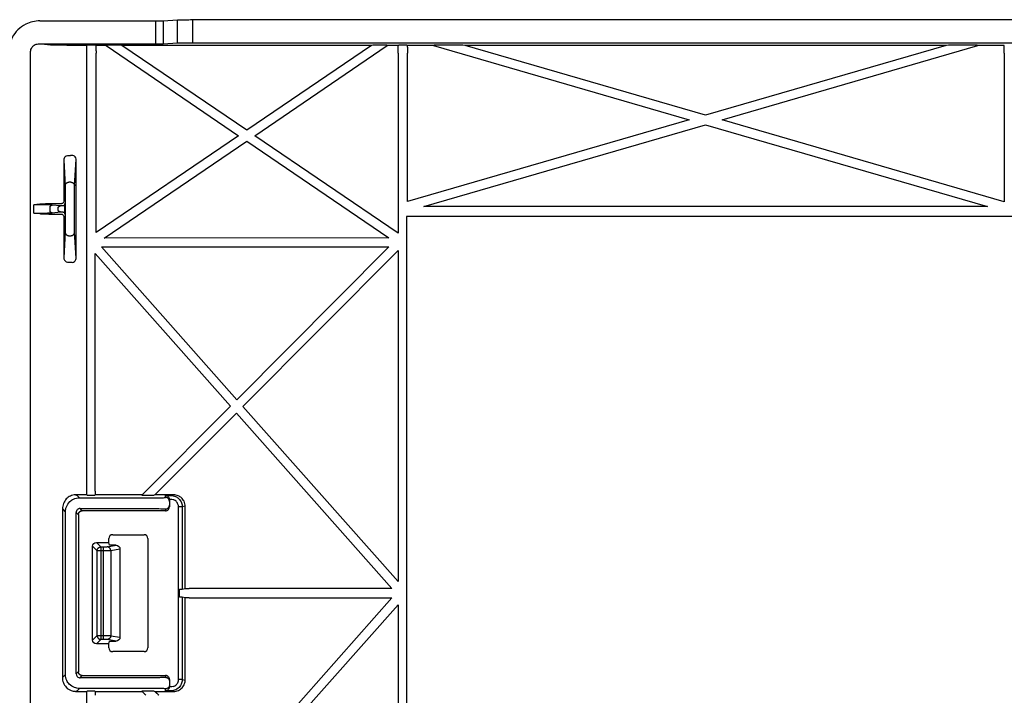
# Model space of a CAD drawing. Extents: x 139 to 1668, y 35 to 411.
# Drawn here: x 1093 to 1221, y 324 to 411 of the extents above; entities that cross this region are included whole.
import ezdxf

# ---------------------------------------------------------------- set-up
doc = ezdxf.new("R2010")
doc.units = 0
doc.header["$MEASUREMENT"] = 0
doc.layers.add('6', color=7, linetype='CONTINUOUS')

msp = doc.modelspace()

# ---------------------------------------------------------------- linework, layer by layer
at = {"layer": '6', "color": 30, "linetype": 'Continuous'}
for p, q in [((1095.76, 411.28), (1110.85, 411.28)), ((1110.85, 408.28), (1110.85, 411.28)), ((1111.81, 411.29), (1113.68, 411.41)), ((1111.81, 411.29), (1111.81, 408.29)), ((1113.68, 408.41), (1113.68, 411.41)), ((1115.61, 411.44), (1115.61, 408.44)), ((1115.61, 411.44), (1644.03, 411.44)), ((1096.73, 408.16), (1095.56, 408.28)), ((1095.56, 408.28), (1110.85, 408.28)), ((1101.88, 408.08), (1101.86, 408.08)), ((1101.86, 349.6), (1101.86, 408.08)), ((1101.94, 408.12), (1101.88, 408.08)), ((1102.98, 408.12), (1101.94, 408.12)), ((1103.03, 408.08), (1102.98, 408.12)), ((1104.38, 408.08), (1103.03, 408.08)), ((1104.42, 408.12), (1104.38, 408.08)), ((1104.38, 408.08), (1121.6, 396.34)), ((1106.27, 408.12), (1104.42, 408.12)), ((1106.42, 408.08), (1106.27, 408.12)), ((1122.67, 397.07), (1106.42, 408.08)), ((1138.92, 408.08), (1106.42, 408.08)), ((1111.81, 408.29), (1113.68, 408.41)), ((1115.61, 408.44), (1644.03, 408.44)), ((1138.92, 408.08), (1122.67, 397.07)), ((1123.73, 396.34), (1140.96, 408.08)), ((1139.06, 408.12), (1138.92, 408.08)), ((1140.92, 408.12), (1139.06, 408.12)), ((1140.96, 408.08), (1140.92, 408.12)), ((1142.4, 408.08), (1140.96, 408.08)), ((1142.45, 408.12), (1142.4, 408.08)), ((1143.5, 408.12), (1142.45, 408.12)), ((1143.55, 408.08), (1143.5, 408.12)), ((1146.99, 408.08), (1143.55, 408.08)), ((1147.06, 408.12), (1146.99, 408.08)), ((1146.99, 408.08), (1180.23, 398.4)), ((1150.8, 408.12), (1147.06, 408.12)), ((1151.1, 408.08), (1150.8, 408.12)), ((1182.38, 399.02), (1151.1, 408.08)), ((1213.68, 408.08), (1151.1, 408.08)), ((1213.68, 408.08), (1182.38, 399.02)), ((1184.53, 398.4), (1217.8, 408.08)), ((1213.99, 408.12), (1213.68, 408.08)), ((1217.73, 408.12), (1213.99, 408.12)), ((1217.8, 408.08), (1217.73, 408.12)), ((1221.24, 408.08), (1217.8, 408.08)), ((1094.55, 266.34), (1094.55, 407.28)), ((1103.06, 383.74), (1103.06, 407.08)), ((1142.38, 407.08), (1142.38, 383.67)), ((1143.57, 387.76), (1143.57, 407.08)), ((1221.22, 407.08), (1221.22, 387.73)), ((1180.23, 398.4), (1143.57, 387.76)), ((1145.72, 387.13), (1182.38, 397.77)), ((1182.38, 397.77), (1219.07, 387.11)), ((1221.22, 387.73), (1184.53, 398.4)), ((1121.6, 396.34), (1103.06, 383.74)), ((1142.38, 383.67), (1123.73, 396.34)), ((1104.12, 383.01), (1122.67, 395.62)), ((1122.67, 395.62), (1141.18, 383.03)), ((1098.86, 393.17), (1098.86, 387.8)), ((1098.86, 393.17), (1099.03, 389.8)), ((1100.28, 389.8), (1100.46, 393.28)), ((1100.46, 380.35), (1100.46, 393.28)), ((1099.78, 390.29), (1099.53, 390.29)), ((1099.04, 388.81), (1099.04, 384.81)), ((1100.28, 384.81), (1100.28, 388.81)), ((1094.92, 387.04), (1094.92, 386.58)), ((1095.75, 387.42), (1094.97, 387.34)), ((1096.09, 387.34), (1094.97, 387.34)), ((1097.07, 387.02), (1097.07, 386.6)), ((1098.43, 387.2), (1097.37, 387.32)), ((1098.71, 387.2), (1098.62, 387.2)), ((1219.07, 387.11), (1145.72, 387.13)), ((1094.97, 386.28), (1095.75, 386.2)), ((1094.97, 386.28), (1096.09, 386.28)), ((1097.37, 386.3), (1098.43, 386.42)), ((1098.13, 386.72), (1098.13, 386.9)), ((1098.62, 386.42), (1098.71, 386.42)), ((1098.86, 385.82), (1098.86, 380.45)), ((1099.02, 386.72), (1099.02, 386.9)), ((1143.44, 385.81), (1143.44, 287.81)), ((1616.3, 385.81), (1143.44, 385.81)), ((1099.03, 383.82), (1098.86, 380.45)), ((1099.53, 383.33), (1099.78, 383.33)), ((1100.46, 380.35), (1100.28, 383.82)), ((1103.76, 381.89), (1141.18, 381.88)), ((1121.39, 361.99), (1103.76, 381.89)), ((1141.18, 383.03), (1104.12, 383.01)), ((1141.18, 381.88), (1121.39, 361.99)), ((1102.96, 380.99), (1120.54, 361.14)), ((1102.96, 350.1), (1102.96, 380.99)), ((1122.18, 361.09), (1142.38, 381.38)), ((1142.38, 381.38), (1142.36, 338.31)), ((1120.54, 361.14), (1109.07, 349.6)), ((1110.73, 349.6), (1121.34, 360.24)), ((1121.34, 360.24), (1141.56, 337.41)), ((1142.36, 338.31), (1122.18, 361.09)), ((1100.39, 349.6), (1100.59, 349.52)), ((1100.59, 349.52), (1100.89, 349.21)), ((1100.89, 349.21), (1110.62, 349.21)), ((1101.87, 349.6), (1101.86, 349.6)), ((1101.94, 349.52), (1101.87, 349.6)), ((1102.88, 349.52), (1101.94, 349.52)), ((1102.94, 349.6), (1102.88, 349.52)), ((1109.07, 349.6), (1102.94, 349.6)), ((1109.08, 349.52), (1109.07, 349.6)), ((1110.55, 349.52), (1109.08, 349.52)), ((1110.73, 349.6), (1110.55, 349.52)), ((1113.14, 349.6), (1110.73, 349.6)), ((1112.12, 349.26), (1112.12, 349.53)), ((1112.12, 349.53), (1112.78, 349.53)), ((1112.62, 349), (1112.62, 348.03)), ((1112.78, 349.53), (1113.14, 349.6)), ((1098.79, 347.72), (1098.69, 347.76)), ((1099.09, 347.41), (1098.79, 347.72)), ((1099.09, 326.21), (1099.09, 347.41)), ((1100.49, 326.3), (1100.49, 347.32)), ((1100.49, 347.32), (1100.77, 347.03)), ((1101.27, 347.53), (1100.99, 347.82)), ((1100.99, 347.82), (1110.62, 347.82)), ((1112.12, 347.53), (1101.27, 347.53)), ((1112.12, 347.76), (1112.12, 347.53)), ((1114.28, 348.04), (1113.79, 348.04)), ((1113.79, 325.58), (1113.79, 348.04)), ((1114.66, 348.11), (1114.28, 348.04)), ((1114.28, 348.04), (1114.28, 337.34)), ((1114.66, 337.4), (1114.66, 348.11)), ((1100.77, 347.03), (1100.77, 326.59)), ((1103.12, 343.41), (1103.7, 342.83)), ((1103.12, 343.41), (1104.73, 343.41)), ((1104.73, 343.41), (1104.73, 343.92)), ((1104.82, 343.05), (1104.73, 343.41)), ((1105.23, 344.42), (1109.32, 344.42)), ((1109.82, 343.92), (1109.82, 329.7)), ((1103.2, 342.33), (1102.62, 342.91)), ((1102.62, 330.71), (1102.62, 342.91)), ((1104, 342.33), (1103.2, 342.33)), ((1103.2, 331.29), (1103.2, 342.33)), ((1103.7, 342.83), (1104, 342.83)), ((1103.7, 342.83), (1103.7, 330.79)), ((1104, 342.83), (1104, 330.79)), ((1104.49, 342.84), (1105.67, 343.05)), ((1105.67, 343.05), (1104.82, 343.05)), ((1106.18, 342.55), (1104.98, 342.34)), ((1104.98, 342.34), (1104.98, 331.28)), ((1106.18, 342.55), (1106.18, 331.07)), ((1113.94, 336.29), (1113.94, 337.33)), ((1114.28, 337.34), (1114.66, 337.4)), ((1141.56, 337.41), (1115.16, 337.41)), ((1114.66, 336.22), (1114.28, 336.28)), ((1114.28, 336.28), (1114.28, 325.58)), ((1114.66, 325.51), (1114.66, 336.22)), ((1115.16, 336.21), (1141.56, 336.21)), ((1141.56, 336.21), (1121.34, 313.38)), ((1122.18, 312.53), (1142.36, 335.31)), ((1142.36, 335.31), (1142.38, 292.24)), ((1102.62, 330.71), (1103.2, 331.29)), ((1103.7, 330.79), (1103.12, 330.21)), ((1103.2, 331.29), (1104, 331.29)), ((1104, 330.79), (1103.7, 330.79)), ((1105.67, 330.57), (1104.49, 330.78)), ((1104.73, 330.21), (1104.82, 330.57)), ((1104.82, 330.57), (1105.67, 330.57)), ((1104.98, 331.28), (1106.18, 331.07)), ((1104.73, 330.21), (1103.12, 330.21)), ((1104.73, 329.7), (1104.73, 330.21)), ((1109.32, 329.2), (1105.23, 329.2)), ((1098.69, 325.86), (1098.79, 325.9)), ((1098.79, 325.91), (1099.09, 326.21)), ((1100.77, 326.59), (1100.49, 326.3)), ((1100.99, 325.8), (1101.27, 326.09)), ((1110.62, 325.8), (1100.99, 325.8)), ((1101.27, 326.09), (1112.12, 326.09)), ((1112.12, 326.09), (1112.12, 325.86)), ((1112.62, 325.59), (1112.62, 324.62)), ((1114.28, 325.58), (1113.79, 325.58)), ((1114.28, 325.58), (1114.66, 325.51)), ((1100.89, 324.41), (1100.59, 324.1)), ((1110.62, 324.41), (1100.89, 324.41)), ((1112.12, 324.09), (1112.12, 324.36)), ((1100.59, 324.1), (1100.39, 324.03)), ((1101.86, 324.02), (1101.87, 324.02)), ((1101.86, 265.54), (1101.86, 324.02)), ((1101.87, 324.02), (1101.94, 324.11)), ((1101.94, 324.11), (1102.88, 324.11)), ((1102.88, 324.11), (1102.94, 324.02)), ((1102.94, 324.02), (1109.07, 324.02)), ((1109.07, 324.02), (1109.08, 324.11)), ((1109.08, 324.11), (1110.55, 324.11)), ((1110.55, 324.11), (1110.73, 324.02)), ((1110.73, 324.02), (1113.14, 324.02)), ((1112.78, 324.09), (1112.12, 324.09)), ((1113.14, 324.02), (1112.78, 324.09))]:
    msp.add_line(p, q, dxfattribs=at)
for points in [[(1101.86, 407.08), (1101.86, 407.12, -0.000306), (1101.86, 407.17, -0.000286), (1101.86, 407.21, -0.000283), (1101.86, 407.26, -0.000302), (1101.86, 407.3, -0.000315), (1101.86, 407.35, -0.000327), (1101.86, 407.39, -0.000341), (1101.86, 407.44, -0.00036), (1101.86, 407.49, -0.000379), (1101.86, 407.53, -0.000404), (1101.86, 407.58, -0.000431), (1101.86, 407.62, -0.000465), (1101.86, 407.67, -0.000503), (1101.86, 407.71, -0.000551), (1101.86, 407.75, -0.000605), (1101.87, 407.79, -0.000669), (1101.87, 407.83, -0.000758), (1101.87, 407.86, -0.000878), (1101.87, 407.9, -0.000991), (1101.87, 407.93, -0.001083), (1101.87, 407.96, -0.001404), (1101.87, 407.98, -0.002051), (1101.87, 408, -0.002083), (1101.88, 408.02, -0.000992), (1101.88, 408.04, -0.003975), (1101.88, 408.06, -0.01354), (1101.88, 408.07, -0.017205), (1101.88, 408.08, -0.017694)], [(1103.03, 408.08), (1103.03, 408.08, -0.146616), (1103.03, 408.07, -0.035457), (1103.04, 408.07, -0.014956), (1103.04, 408.06, -0.008588), (1103.04, 408.04, -0.00542), (1103.04, 408.02, -0.003778), (1103.04, 408, -0.002758), (1103.04, 407.98, -0.002141), (1103.04, 407.96, -0.001698), (1103.04, 407.93, -0.001397), (1103.05, 407.9, -0.001166), (1103.05, 407.86, -0.000997), (1103.05, 407.83, -0.000863), (1103.05, 407.79, -0.000761), (1103.05, 407.75, -0.000675), (1103.05, 407.71, -0.000605), (1103.05, 407.67, -0.000553), (1103.05, 407.62, -0.000513), (1103.05, 407.58, -0.000464), (1103.05, 407.53, -0.00041), (1103.05, 407.49, -0.000414), (1103.05, 407.44, -0.000445), (1103.06, 407.39, -0.000339), (1103.06, 407.35, -0.000152), (1103.06, 407.31, -0.000414), (1103.06, 407.26, -0.000657), (1103.06, 407.18, -0.000334), (1103.06, 407.08, -0.000186)], [(1142.38, 407.08), (1142.38, 407.12, -0.000306), (1142.38, 407.17, -0.000286), (1142.38, 407.21, -0.000283), (1142.38, 407.26, -0.000302), (1142.38, 407.3, -0.000315), (1142.38, 407.35, -0.000327), (1142.38, 407.39, -0.000341), (1142.38, 407.44, -0.00036), (1142.38, 407.49, -0.00038), (1142.38, 407.53, -0.000405), (1142.38, 407.58, -0.000431), (1142.38, 407.62, -0.000465), (1142.38, 407.67, -0.000503), (1142.38, 407.71, -0.000551), (1142.38, 407.75, -0.000605), (1142.38, 407.79, -0.000669), (1142.38, 407.83, -0.000758), (1142.39, 407.86, -0.000878), (1142.39, 407.9, -0.000991), (1142.39, 407.93, -0.001083), (1142.39, 407.96, -0.001404), (1142.39, 407.98, -0.002051), (1142.39, 408, -0.002083), (1142.39, 408.02, -0.000992), (1142.39, 408.04, -0.003976), (1142.4, 408.06, -0.013543), (1142.4, 408.07, -0.01721), (1142.4, 408.08, -0.0177)], [(1143.55, 408.08), (1143.55, 408.08, -0.146625), (1143.55, 408.07, -0.035461), (1143.55, 408.07, -0.014958), (1143.55, 408.06, -0.008589), (1143.56, 408.04, -0.005421), (1143.56, 408.02, -0.003778), (1143.56, 408, -0.002759), (1143.56, 407.98, -0.002142), (1143.56, 407.96, -0.001699), (1143.56, 407.93, -0.001397), (1143.56, 407.9, -0.001166), (1143.57, 407.86, -0.000997), (1143.57, 407.83, -0.000864), (1143.57, 407.79, -0.000761), (1143.57, 407.75, -0.000676), (1143.57, 407.71, -0.000605), (1143.57, 407.67, -0.000553), (1143.57, 407.62, -0.000513), (1143.57, 407.58, -0.000464), (1143.57, 407.53, -0.00041), (1143.57, 407.49, -0.000414), (1143.57, 407.44, -0.000445), (1143.57, 407.39, -0.000339), (1143.57, 407.35, -0.000152), (1143.57, 407.31, -0.000414), (1143.57, 407.26, -0.000657), (1143.57, 407.18, -0.000334), (1143.57, 407.08, -0.000186)], [(1221.22, 407.08), (1221.22, 407.12, -0.000306), (1221.22, 407.17, -0.000286), (1221.22, 407.21, -0.000283), (1221.22, 407.26, -0.000302), (1221.22, 407.3, -0.000315), (1221.22, 407.35, -0.000327), (1221.22, 407.39, -0.000341), (1221.22, 407.44, -0.00036), (1221.22, 407.49, -0.00038), (1221.22, 407.53, -0.000405), (1221.22, 407.58, -0.000431), (1221.22, 407.62, -0.000465), (1221.22, 407.67, -0.000503), (1221.22, 407.71, -0.000551), (1221.22, 407.75, -0.000605), (1221.23, 407.79, -0.000669), (1221.23, 407.83, -0.000758), (1221.23, 407.86, -0.000878), (1221.23, 407.9, -0.000991), (1221.23, 407.93, -0.001084), (1221.23, 407.96, -0.001405), (1221.23, 407.98, -0.002052), (1221.23, 408, -0.002084), (1221.23, 408.02, -0.000992), (1221.24, 408.04, -0.003978), (1221.24, 408.06, -0.013548), (1221.24, 408.07, -0.017216), (1221.24, 408.08, -0.017706)], [(1099.96, 393.76), (1099.94, 393.76, 0.000168), (1099.92, 393.76, 0.000168), (1099.9, 393.75, 0.000169), (1099.88, 393.75, 0.000169), (1099.86, 393.75, 0.000169), (1099.84, 393.75, 0.00017), (1099.82, 393.75, 0.00017), (1099.8, 393.75, 0.000171), (1099.78, 393.75, 0.000171), (1099.76, 393.75, 0.000171), (1099.74, 393.74, 0.000172), (1099.72, 393.74, 0.000172), (1099.7, 393.74, 0.000173), (1099.68, 393.74, 0.000173), (1099.66, 393.74, 0.000173), (1099.64, 393.74, 0.000173), (1099.62, 393.74, 0.000175), (1099.6, 393.74, 0.000179), (1099.58, 393.73, 0.000174), (1099.56, 393.73, 0.000163), (1099.54, 393.73, 0.00018), (1099.52, 393.73, 0.000215), (1099.5, 393.73, 0.000164), (1099.48, 393.73, 0.000057), (1099.46, 393.73, 0.000232), (1099.44, 393.72, 0.000401), (1099.41, 393.72, 0.000197), (1099.36, 393.72, 0.000105)], [(1099.03, 389.8), (1099.03, 389.82, -0.012989), (1099.03, 389.85, -0.01233), (1099.04, 389.87, -0.01214), (1099.04, 389.89, -0.012646), (1099.05, 389.92, -0.012877), (1099.05, 389.94, -0.013023), (1099.06, 389.97, -0.013112), (1099.07, 389.99, -0.013305), (1099.08, 390.02, -0.013398), (1099.09, 390.04, -0.013524), (1099.11, 390.06, -0.013576), (1099.12, 390.08, -0.013653), (1099.14, 390.11, -0.013684), (1099.16, 390.13, -0.013731), (1099.18, 390.15, -0.013697), (1099.2, 390.17, -0.013611), (1099.22, 390.18, -0.013661), (1099.24, 390.2, -0.013803), (1099.26, 390.21, -0.013431), (1099.29, 390.23, -0.012603), (1099.31, 390.24, -0.013536), (1099.33, 390.25, -0.015534), (1099.36, 390.26, -0.01221), (1099.38, 390.27, -0.005315), (1099.41, 390.28, -0.015953), (1099.43, 390.28, -0.026649), (1099.48, 390.29, -0.013645), (1099.53, 390.29, -0.0075)], [(1099.78, 390.29), (1099.81, 390.29, -0.012596), (1099.83, 390.29, -0.011961), (1099.86, 390.29, -0.011784), (1099.88, 390.28, -0.012286), (1099.91, 390.28, -0.012526), (1099.93, 390.27, -0.012687), (1099.96, 390.26, -0.012797), (1099.98, 390.25, -0.013013), (1100, 390.24, -0.013135), (1100.03, 390.23, -0.013293), (1100.05, 390.21, -0.013383), (1100.07, 390.2, -0.013498), (1100.1, 390.18, -0.013573), (1100.12, 390.17, -0.013664), (1100.14, 390.15, -0.013677), (1100.16, 390.13, -0.013636), (1100.17, 390.11, -0.013733), (1100.19, 390.08, -0.013921), (1100.21, 390.06, -0.01359), (1100.22, 390.04, -0.012789), (1100.23, 390.02, -0.013775), (1100.24, 389.99, -0.015852), (1100.25, 389.97, -0.012493), (1100.26, 389.94, -0.005445), (1100.27, 389.92, -0.016364), (1100.27, 389.89, -0.027412), (1100.28, 389.85, -0.014059), (1100.28, 389.8, -0.007731)], [(1094.97, 387.34), (1094.97, 387.34, 0.065303), (1094.96, 387.34, 0.052), (1094.96, 387.34, 0.041021), (1094.96, 387.34, 0.033967), (1094.96, 387.33, 0.026733), (1094.95, 387.33, 0.021315), (1094.95, 387.32, 0.016984), (1094.95, 387.32, 0.01405), (1094.95, 387.31, 0.011589), (1094.95, 387.31, 0.009855), (1094.94, 387.3, 0.008371), (1094.94, 387.29, 0.007303), (1094.94, 387.28, 0.006371), (1094.94, 387.27, 0.005689), (1094.93, 387.26, 0.005057), (1094.93, 387.25, 0.004567), (1094.93, 387.24, 0.004179), (1094.93, 387.22, 0.003918), (1094.93, 387.21, 0.003521), (1094.93, 387.2, 0.003103), (1094.92, 387.18, 0.003179), (1094.92, 387.17, 0.003506), (1094.92, 387.15, 0.002576), (1094.92, 387.14, 0.00101), (1094.92, 387.12, 0.003317), (1094.92, 387.1, 0.005327), (1094.92, 387.08, 0.002596), (1094.92, 387.04, 0.001383)], [(1098.57, 387.49), (1098.4, 387.49, 0.000189), (1098.24, 387.49, 0.0002), (1098.09, 387.49, 0.000209), (1097.94, 387.49, 0.000217), (1097.79, 387.48, 0.000227), (1097.65, 387.48, 0.000238), (1097.52, 387.48, 0.000251), (1097.39, 387.48, 0.000264), (1097.26, 387.47, 0.00028), (1097.14, 387.47, 0.000296), (1097.02, 387.47, 0.000316), (1096.91, 387.47, 0.000335), (1096.8, 387.46, 0.000361), (1096.7, 387.46, 0.000387), (1096.61, 387.46, 0.000418), (1096.52, 387.46, 0.000449), (1096.43, 387.45, 0.000495), (1096.35, 387.45, 0.000548), (1096.27, 387.45, 0.000593), (1096.2, 387.45, 0.000615), (1096.14, 387.44, 0.000743), (1096.08, 387.44, 0.000982), (1096.02, 387.44, 0.000895), (1095.97, 387.44, 0.000408), (1095.92, 387.43, 0.001426), (1095.88, 387.43, 0.003267), (1095.82, 387.43, 0.002295), (1095.75, 387.42, 0.001505)], [(1097.07, 387.02), (1097.07, 387.04, -0.012636), (1097.08, 387.05, -0.011998), (1097.08, 387.07, -0.011818), (1097.08, 387.08, -0.012318), (1097.08, 387.09, -0.012555), (1097.09, 387.11, -0.012712), (1097.09, 387.12, -0.012818), (1097.1, 387.14, -0.013029), (1097.1, 387.15, -0.013146), (1097.11, 387.17, -0.013299), (1097.12, 387.18, -0.013383), (1097.13, 387.2, -0.013492), (1097.14, 387.21, -0.013561), (1097.15, 387.22, -0.013645), (1097.16, 387.23, -0.013653), (1097.17, 387.25, -0.013606), (1097.19, 387.26, -0.013697), (1097.2, 387.27, -0.013879), (1097.21, 387.27, -0.013544), (1097.23, 387.28, -0.012741), (1097.24, 387.29, -0.01372), (1097.25, 387.3, -0.015786), (1097.27, 387.3, -0.012437), (1097.28, 387.31, -0.005419), (1097.3, 387.31, -0.016289), (1097.31, 387.32, -0.027284), (1097.34, 387.32, -0.013992), (1097.37, 387.32, -0.007695)], [(1098.13, 386.9), (1098.13, 386.92, -0.012632), (1098.13, 386.93, -0.011994), (1098.13, 386.94, -0.011815), (1098.14, 386.96, -0.012314), (1098.14, 386.97, -0.012551), (1098.14, 386.99, -0.012708), (1098.15, 387, -0.012814), (1098.15, 387.02, -0.013025), (1098.16, 387.03, -0.013142), (1098.17, 387.05, -0.013295), (1098.18, 387.06, -0.013379), (1098.19, 387.08, -0.013489), (1098.2, 387.09, -0.013558), (1098.21, 387.1, -0.013643), (1098.22, 387.11, -0.01365), (1098.23, 387.12, -0.013604), (1098.24, 387.13, -0.013695), (1098.25, 387.14, -0.013878), (1098.27, 387.15, -0.013543), (1098.28, 387.16, -0.012741), (1098.3, 387.17, -0.01372), (1098.31, 387.18, -0.015787), (1098.32, 387.18, -0.012438), (1098.34, 387.19, -0.005419), (1098.35, 387.19, -0.016292), (1098.37, 387.2, -0.027289), (1098.39, 387.2, -0.013995), (1098.43, 387.2, -0.007697)], [(1099.01, 387.5), (1099.01, 387.48, -0.012804), (1099.01, 387.47, -0.012157), (1099.01, 387.45, -0.011975), (1099.01, 387.44, -0.012481), (1099, 387.42, -0.01272), (1099, 387.41, -0.012875), (1099, 387.39, -0.012976), (1098.99, 387.38, -0.013183), (1098.98, 387.37, -0.013293), (1098.98, 387.35, -0.013437), (1098.97, 387.34, -0.013509), (1098.96, 387.32, -0.013606), (1098.95, 387.31, -0.01366), (1098.94, 387.3, -0.013729), (1098.93, 387.29, -0.013719), (1098.91, 387.27, -0.013655), (1098.9, 387.26, -0.013728), (1098.89, 387.25, -0.013893), (1098.87, 387.24, -0.013539), (1098.86, 387.24, -0.012722), (1098.85, 387.23, -0.013682), (1098.83, 387.22, -0.01572), (1098.82, 387.22, -0.012372), (1098.8, 387.21, -0.00539), (1098.79, 387.21, -0.01618), (1098.77, 387.2, -0.027058), (1098.75, 387.2, -0.013864), (1098.71, 387.2, -0.007622)], [(1094.92, 386.58), (1094.92, 386.57, 0.001995), (1094.92, 386.55, 0.001864), (1094.92, 386.54, 0.001845), (1094.92, 386.53, 0.001969), (1094.92, 386.51, 0.002051), (1094.92, 386.5, 0.002133), (1094.92, 386.49, 0.002217), (1094.92, 386.47, 0.002342), (1094.92, 386.46, 0.002466), (1094.92, 386.44, 0.002624), (1094.92, 386.43, 0.002792), (1094.93, 386.42, 0.003003), (1094.93, 386.4, 0.003242), (1094.93, 386.39, 0.003539), (1094.93, 386.38, 0.003871), (1094.93, 386.37, 0.00426), (1094.93, 386.36, 0.004795), (1094.94, 386.35, 0.005512), (1094.94, 386.34, 0.00616), (1094.94, 386.33, 0.006657), (1094.94, 386.32, 0.008492), (1094.95, 386.31, 0.012109), (1094.95, 386.3, 0.011858), (1094.95, 386.3, 0.005494), (1094.95, 386.29, 0.021291), (1094.96, 386.29, 0.060072), (1094.96, 386.28, 0.05041), (1094.97, 386.28, 0.034289)], [(1095.75, 386.2), (1095.77, 386.2, 0.003371), (1095.8, 386.2, 0.002521), (1095.84, 386.19, 0.002002), (1095.88, 386.19, 0.001702), (1095.92, 386.19, 0.001433), (1095.97, 386.18, 0.001229), (1096.02, 386.18, 0.001058), (1096.08, 386.18, 0.000932), (1096.14, 386.18, 0.00082), (1096.2, 386.17, 0.000734), (1096.27, 386.17, 0.000655), (1096.35, 386.17, 0.000594), (1096.43, 386.17, 0.000538), (1096.52, 386.16, 0.000495), (1096.61, 386.16, 0.000451), (1096.7, 386.16, 0.000415), (1096.8, 386.16, 0.000387), (1096.91, 386.15, 0.000369), (1097.02, 386.15, 0.000332), (1097.14, 386.15, 0.000291), (1097.26, 386.15, 0.000305), (1097.39, 386.14, 0.000343), (1097.52, 386.14, 0.00024), (1097.65, 386.14, 0.000074), (1097.77, 386.14, 0.000325), (1097.94, 386.13, 0.000509), (1098.21, 386.13, 0.000226), (1098.57, 386.13, 0.000114)], [(1097.37, 386.3), (1097.36, 386.3, -0.012932), (1097.34, 386.3, -0.012276), (1097.33, 386.3, -0.012087), (1097.31, 386.3, -0.012589), (1097.3, 386.31, -0.01282), (1097.28, 386.31, -0.012966), (1097.27, 386.32, -0.013055), (1097.25, 386.32, -0.01325), (1097.24, 386.33, -0.013344), (1097.23, 386.34, -0.013473), (1097.21, 386.35, -0.013528), (1097.2, 386.36, -0.013609), (1097.19, 386.37, -0.013644), (1097.17, 386.38, -0.013696), (1097.16, 386.39, -0.013668), (1097.15, 386.4, -0.013587), (1097.14, 386.41, -0.013643), (1097.13, 386.43, -0.013791), (1097.12, 386.44, -0.013424), (1097.11, 386.45, -0.012602), (1097.1, 386.47, -0.013541), (1097.1, 386.48, -0.015547), (1097.09, 386.5, -0.012224), (1097.09, 386.51, -0.005321), (1097.08, 386.52, -0.01598), (1097.08, 386.54, -0.026709), (1097.08, 386.57, -0.01368), (1097.07, 386.6, -0.00752)], [(1098.43, 386.42), (1098.41, 386.42, -0.01293), (1098.4, 386.42, -0.012274), (1098.38, 386.42, -0.012085), (1098.37, 386.43, -0.012588), (1098.35, 386.43, -0.012819), (1098.34, 386.43, -0.012966), (1098.32, 386.44, -0.013056), (1098.31, 386.44, -0.013251), (1098.3, 386.45, -0.013346), (1098.28, 386.46, -0.013476), (1098.27, 386.47, -0.013531), (1098.25, 386.48, -0.013612), (1098.24, 386.49, -0.013648), (1098.23, 386.5, -0.0137), (1098.22, 386.51, -0.013672), (1098.21, 386.52, -0.013592), (1098.2, 386.53, -0.013648), (1098.19, 386.55, -0.013796), (1098.18, 386.56, -0.01343), (1098.17, 386.57, -0.012607), (1098.16, 386.59, -0.013547), (1098.15, 386.6, -0.015553), (1098.15, 386.62, -0.012229), (1098.14, 386.63, -0.005323), (1098.14, 386.65, -0.015986), (1098.14, 386.66, -0.026719), (1098.13, 386.69, -0.013684), (1098.13, 386.72, -0.007522)], [(1098.71, 386.42), (1098.73, 386.42, -0.012801), (1098.74, 386.42, -0.012154), (1098.76, 386.42, -0.011971), (1098.77, 386.42, -0.012477), (1098.79, 386.41, -0.012715), (1098.8, 386.41, -0.01287), (1098.82, 386.4, -0.012971), (1098.83, 386.4, -0.013178), (1098.85, 386.39, -0.013287), (1098.86, 386.38, -0.013431), (1098.87, 386.38, -0.013503), (1098.89, 386.37, -0.0136), (1098.9, 386.36, -0.013654), (1098.91, 386.35, -0.013724), (1098.93, 386.34, -0.013714), (1098.94, 386.32, -0.01365), (1098.95, 386.31, -0.013724), (1098.96, 386.3, -0.013889), (1098.97, 386.28, -0.013536), (1098.98, 386.27, -0.012719), (1098.98, 386.26, -0.013679), (1098.99, 386.24, -0.015718), (1099, 386.23, -0.012371), (1099, 386.21, -0.00539), (1099, 386.2, -0.01618), (1099.01, 386.18, -0.02706), (1099.01, 386.16, -0.013866), (1099.01, 386.12, -0.007624)], [(1099.03, 383.82), (1099.03, 383.8, 0.01299), (1099.03, 383.78, 0.012331), (1099.04, 383.75, 0.012141), (1099.04, 383.73, 0.012646), (1099.05, 383.7, 0.012878), (1099.05, 383.68, 0.013024), (1099.06, 383.65, 0.013112), (1099.07, 383.63, 0.013305), (1099.08, 383.61, 0.013398), (1099.09, 383.58, 0.013524), (1099.11, 383.56, 0.013575), (1099.12, 383.54, 0.013652), (1099.14, 383.51, 0.013683), (1099.16, 383.49, 0.01373), (1099.18, 383.47, 0.013696), (1099.2, 383.46, 0.01361), (1099.22, 383.44, 0.01366), (1099.24, 383.42, 0.013802), (1099.26, 383.41, 0.013429), (1099.29, 383.39, 0.012601), (1099.31, 383.38, 0.013535), (1099.33, 383.37, 0.015532), (1099.36, 383.36, 0.012209), (1099.38, 383.35, 0.005314), (1099.41, 383.35, 0.015951), (1099.43, 383.34, 0.026646), (1099.48, 383.33, 0.013644), (1099.53, 383.33, 0.0075)], [(1099.78, 383.33), (1099.81, 383.33, 0.012595), (1099.83, 383.33, 0.01196), (1099.86, 383.34, 0.011783), (1099.88, 383.34, 0.012284), (1099.91, 383.35, 0.012525), (1099.93, 383.35, 0.012686), (1099.96, 383.36, 0.012795), (1099.98, 383.37, 0.013011), (1100, 383.38, 0.013133), (1100.03, 383.39, 0.013292), (1100.05, 383.41, 0.013381), (1100.07, 383.42, 0.013497), (1100.1, 383.44, 0.013572), (1100.12, 383.46, 0.013662), (1100.14, 383.47, 0.013676), (1100.16, 383.49, 0.013635), (1100.17, 383.51, 0.013732), (1100.19, 383.54, 0.013921), (1100.21, 383.56, 0.013589), (1100.22, 383.58, 0.012789), (1100.23, 383.61, 0.013774), (1100.24, 383.63, 0.015852), (1100.25, 383.65, 0.012493), (1100.26, 383.68, 0.005445), (1100.27, 383.7, 0.016364), (1100.27, 383.73, 0.027413), (1100.28, 383.77, 0.01406), (1100.28, 383.82, 0.007732)], [(1099.36, 379.9), (1099.38, 379.9, 0.000178), (1099.4, 379.9, 0.000178), (1099.42, 379.9, 0.000177), (1099.44, 379.9, 0.000177), (1099.46, 379.9, 0.000176), (1099.48, 379.89, 0.000176), (1099.5, 379.89, 0.000175), (1099.52, 379.89, 0.000175), (1099.54, 379.89, 0.000174), (1099.56, 379.89, 0.000174), (1099.58, 379.89, 0.000173), (1099.6, 379.89, 0.000173), (1099.62, 379.88, 0.000172), (1099.64, 379.88, 0.000172), (1099.66, 379.88, 0.000171), (1099.68, 379.88, 0.00017), (1099.7, 379.88, 0.000171), (1099.72, 379.88, 0.000174), (1099.74, 379.88, 0.000169), (1099.76, 379.88, 0.000157), (1099.77, 379.87, 0.000173), (1099.8, 379.87, 0.000206), (1099.82, 379.87, 0.000156), (1099.84, 379.87, 0.000053), (1099.85, 379.87, 0.000219), (1099.88, 379.87, 0.000375), (1099.91, 379.87, 0.000183), (1099.96, 379.86, 0.000097)], [(1112.62, 348.76), (1112.62, 348.79, 0.012809), (1112.61, 348.81, 0.012162), (1112.61, 348.84, 0.01198), (1112.61, 348.86, 0.012487), (1112.6, 348.89, 0.012726), (1112.59, 348.91, 0.012881), (1112.59, 348.94, 0.012983), (1112.58, 348.96, 0.013189), (1112.57, 348.98, 0.013299), (1112.55, 349.01, 0.013443), (1112.54, 349.03, 0.013515), (1112.52, 349.05, 0.013612), (1112.51, 349.08, 0.013665), (1112.49, 349.1, 0.013735), (1112.47, 349.12, 0.013724), (1112.45, 349.14, 0.01366), (1112.43, 349.15, 0.013732), (1112.41, 349.17, 0.013897), (1112.38, 349.19, 0.013542), (1112.36, 349.2, 0.012724), (1112.34, 349.21, 0.013683), (1112.31, 349.22, 0.015722), (1112.29, 349.23, 0.012372), (1112.26, 349.24, 0.00539), (1112.24, 349.25, 0.01618), (1112.21, 349.25, 0.027056), (1112.17, 349.26, 0.013862), (1112.12, 349.26, 0.007621)], [(1100.77, 347.03), (1100.78, 347.06, -0.012791), (1100.78, 347.08, -0.012144), (1100.78, 347.1, -0.011961), (1100.78, 347.13, -0.012464), (1100.79, 347.15, -0.012701), (1100.8, 347.18, -0.012855), (1100.81, 347.2, -0.012954), (1100.81, 347.23, -0.01316), (1100.83, 347.25, -0.013268), (1100.84, 347.28, -0.013411), (1100.85, 347.3, -0.013482), (1100.87, 347.32, -0.013579), (1100.88, 347.34, -0.013632), (1100.9, 347.36, -0.013702), (1100.92, 347.38, -0.013692), (1100.94, 347.4, -0.013629), (1100.96, 347.42, -0.013703), (1100.98, 347.44, -0.013868), (1101.01, 347.45, -0.013516), (1101.03, 347.47, -0.012701), (1101.05, 347.48, -0.013661), (1101.08, 347.49, -0.015699), (1101.1, 347.5, -0.012356), (1101.13, 347.51, -0.005382), (1101.15, 347.52, -0.016164), (1101.18, 347.52, -0.027039), (1101.22, 347.53, -0.013856), (1101.27, 347.53, -0.007618)], [(1112.12, 347.76), (1112.14, 347.77, 0.012795), (1112.16, 347.77, 0.012148), (1112.19, 347.77, 0.011967), (1112.21, 347.77, 0.012473), (1112.24, 347.78, 0.012712), (1112.26, 347.79, 0.012868), (1112.29, 347.8, 0.01297), (1112.31, 347.8, 0.013177), (1112.34, 347.82, 0.013288), (1112.36, 347.83, 0.013433), (1112.38, 347.84, 0.013506), (1112.41, 347.86, 0.013604), (1112.43, 347.87, 0.013659), (1112.45, 347.89, 0.01373), (1112.47, 347.91, 0.013721), (1112.49, 347.93, 0.013659), (1112.51, 347.95, 0.013733), (1112.52, 347.97, 0.013899), (1112.54, 348, 0.013546), (1112.55, 348.02, 0.012729), (1112.57, 348.04, 0.01369), (1112.58, 348.07, 0.015731), (1112.59, 348.09, 0.012381), (1112.59, 348.12, 0.005394), (1112.6, 348.14, 0.016193), (1112.61, 348.17, 0.027082), (1112.61, 348.21, 0.013876), (1112.62, 348.26, 0.007629)], [(1103.2, 342.33), (1103.2, 342.35, -0.012794), (1103.2, 342.38, -0.012147), (1103.21, 342.4, -0.011964), (1103.21, 342.42, -0.012468), (1103.22, 342.45, -0.012706), (1103.22, 342.47, -0.01286), (1103.23, 342.5, -0.01296), (1103.24, 342.52, -0.013165), (1103.25, 342.55, -0.013274), (1103.26, 342.57, -0.013417), (1103.28, 342.6, -0.013488), (1103.29, 342.62, -0.013585), (1103.31, 342.64, -0.013639), (1103.33, 342.66, -0.013708), (1103.35, 342.68, -0.013698), (1103.37, 342.7, -0.013634), (1103.39, 342.72, -0.013708), (1103.41, 342.73, -0.013873), (1103.43, 342.75, -0.01352), (1103.46, 342.76, -0.012705), (1103.48, 342.78, -0.013664), (1103.5, 342.79, -0.015702), (1103.53, 342.8, -0.012358), (1103.55, 342.81, -0.005383), (1103.57, 342.81, -0.016165), (1103.6, 342.82, -0.027038), (1103.64, 342.82, -0.013855), (1103.7, 342.83, -0.007617)], [(1104.98, 342.34), (1104.98, 342.37, 0.012504), (1104.98, 342.39, 0.011872), (1104.97, 342.41, 0.011693), (1104.97, 342.44, 0.012182), (1104.96, 342.46, 0.012415), (1104.96, 342.49, 0.012569), (1104.95, 342.51, 0.012674), (1104.94, 342.54, 0.012884), (1104.93, 342.56, 0.013003), (1104.91, 342.59, 0.013158), (1104.9, 342.61, 0.013246), (1104.89, 342.63, 0.013361), (1104.87, 342.65, 0.013437), (1104.85, 342.67, 0.01353), (1104.83, 342.69, 0.013548), (1104.81, 342.71, 0.013512), (1104.79, 342.73, 0.013615), (1104.77, 342.75, 0.01381), (1104.75, 342.76, 0.013489), (1104.73, 342.78, 0.0127), (1104.7, 342.79, 0.01369), (1104.68, 342.8, 0.01577), (1104.65, 342.81, 0.012436), (1104.63, 342.82, 0.005416), (1104.61, 342.83, 0.016311), (1104.58, 342.83, 0.027364), (1104.54, 342.84, 0.014045), (1104.49, 342.84, 0.007726)], [(1103.2, 331.29), (1103.2, 331.27, 0.012795), (1103.2, 331.25, 0.012148), (1103.21, 331.22, 0.011965), (1103.21, 331.2, 0.012469), (1103.22, 331.17, 0.012706), (1103.22, 331.15, 0.01286), (1103.23, 331.12, 0.01296), (1103.24, 331.1, 0.013165), (1103.25, 331.07, 0.013274), (1103.26, 331.05, 0.013417), (1103.28, 331.03, 0.013488), (1103.29, 331, 0.013585), (1103.31, 330.98, 0.013638), (1103.33, 330.96, 0.013707), (1103.35, 330.94, 0.013697), (1103.37, 330.92, 0.013633), (1103.39, 330.9, 0.013706), (1103.41, 330.89, 0.013871), (1103.43, 330.87, 0.013519), (1103.46, 330.86, 0.012703), (1103.48, 330.85, 0.013662), (1103.5, 330.83, 0.0157), (1103.53, 330.82, 0.012356), (1103.55, 330.82, 0.005382), (1103.57, 330.81, 0.016163), (1103.6, 330.8, 0.027035), (1103.64, 330.8, 0.013853), (1103.7, 330.79, 0.007616)], [(1104.98, 331.28), (1104.98, 331.26, -0.012505), (1104.98, 331.23, -0.011873), (1104.97, 331.21, -0.011693), (1104.97, 331.18, -0.012183), (1104.96, 331.16, -0.012415), (1104.96, 331.13, -0.01257), (1104.95, 331.11, -0.012674), (1104.94, 331.08, -0.012884), (1104.93, 331.06, -0.013003), (1104.91, 331.04, -0.013158), (1104.9, 331.01, -0.013246), (1104.89, 330.99, -0.013361), (1104.87, 330.97, -0.013437), (1104.85, 330.95, -0.013529), (1104.83, 330.93, -0.013547), (1104.81, 330.91, -0.013511), (1104.79, 330.89, -0.013614), (1104.77, 330.87, -0.013808), (1104.75, 330.86, -0.013487), (1104.73, 330.84, -0.012699), (1104.7, 330.83, -0.013688), (1104.68, 330.82, -0.015768), (1104.65, 330.81, -0.012434), (1104.63, 330.8, -0.005415), (1104.61, 330.8, -0.016309), (1104.58, 330.79, -0.027361), (1104.54, 330.78, -0.014044), (1104.49, 330.78, -0.007725)], [(1101.27, 326.09), (1101.25, 326.09, -0.012794), (1101.23, 326.09, -0.012147), (1101.2, 326.1, -0.011964), (1101.18, 326.1, -0.012468), (1101.15, 326.1, -0.012705), (1101.13, 326.11, -0.012859), (1101.1, 326.12, -0.012959), (1101.08, 326.13, -0.013164), (1101.05, 326.14, -0.013272), (1101.03, 326.15, -0.013415), (1101.01, 326.17, -0.013486), (1100.98, 326.18, -0.013583), (1100.96, 326.2, -0.013636), (1100.94, 326.22, -0.013705), (1100.92, 326.24, -0.013695), (1100.9, 326.26, -0.013631), (1100.88, 326.28, -0.013705), (1100.87, 326.3, -0.01387), (1100.85, 326.32, -0.013517), (1100.84, 326.35, -0.012702), (1100.83, 326.37, -0.013661), (1100.81, 326.39, -0.015699), (1100.81, 326.42, -0.012356), (1100.8, 326.44, -0.005382), (1100.79, 326.46, -0.016162), (1100.78, 326.49, -0.027034), (1100.78, 326.53, -0.013853), (1100.77, 326.59, -0.007616)], [(1112.12, 325.86), (1112.14, 325.86, -0.012796), (1112.16, 325.85, -0.01215), (1112.19, 325.85, -0.011968), (1112.21, 325.85, -0.012474), (1112.24, 325.84, -0.012714), (1112.26, 325.83, -0.012869), (1112.29, 325.83, -0.012971), (1112.31, 325.82, -0.013179), (1112.34, 325.8, -0.013289), (1112.36, 325.79, -0.013434), (1112.38, 325.78, -0.013507), (1112.41, 325.76, -0.013606), (1112.43, 325.75, -0.013661), (1112.45, 325.73, -0.013731), (1112.47, 325.71, -0.013722), (1112.49, 325.69, -0.01366), (1112.51, 325.67, -0.013734), (1112.52, 325.65, -0.0139), (1112.54, 325.62, -0.013547), (1112.55, 325.6, -0.01273), (1112.57, 325.58, -0.013691), (1112.58, 325.55, -0.015731), (1112.59, 325.53, -0.012381), (1112.59, 325.5, -0.005394), (1112.6, 325.48, -0.016193), (1112.61, 325.45, -0.02708), (1112.61, 325.41, -0.013876), (1112.62, 325.36, -0.007629)], [(1112.62, 324.86), (1112.62, 324.83, -0.01281), (1112.61, 324.81, -0.012163), (1112.61, 324.78, -0.011981), (1112.61, 324.76, -0.012487), (1112.6, 324.73, -0.012726), (1112.59, 324.71, -0.012882), (1112.59, 324.69, -0.012983), (1112.58, 324.66, -0.01319), (1112.57, 324.64, -0.013299), (1112.55, 324.61, -0.013443), (1112.54, 324.59, -0.013514), (1112.52, 324.57, -0.013611), (1112.51, 324.54, -0.013665), (1112.49, 324.52, -0.013734), (1112.47, 324.5, -0.013723), (1112.45, 324.48, -0.013659), (1112.43, 324.47, -0.013731), (1112.41, 324.45, -0.013895), (1112.38, 324.43, -0.013541), (1112.36, 324.42, -0.012723), (1112.34, 324.41, -0.013682), (1112.31, 324.4, -0.01572), (1112.29, 324.39, -0.012371), (1112.26, 324.38, -0.00539), (1112.24, 324.37, -0.016178), (1112.21, 324.37, -0.027053), (1112.17, 324.36, -0.013861), (1112.12, 324.36, -0.00762)], [(1109.55, 323.52), (1109.53, 323.55, -0.000254), (1109.5, 323.57, -0.000249), (1109.47, 323.6, -0.00025), (1109.45, 323.62, -0.00026), (1109.42, 323.65, -0.00027), (1109.4, 323.68, -0.00028), (1109.37, 323.7, -0.000292), (1109.35, 323.73, -0.000307), (1109.32, 323.75, -0.000324), (1109.3, 323.78, -0.000344), (1109.28, 323.8, -0.000369), (1109.26, 323.82, -0.000396), (1109.23, 323.84, -0.000432), (1109.22, 323.86, -0.000471), (1109.2, 323.88, -0.000522), (1109.18, 323.9, -0.000577), (1109.16, 323.92, -0.000657), (1109.15, 323.93, -0.000757), (1109.14, 323.95, -0.000866), (1109.13, 323.96, -0.000956), (1109.11, 323.97, -0.00123), (1109.11, 323.98, -0.001756), (1109.1, 323.99, -0.001848), (1109.09, 324, -0.001023), (1109.09, 324, -0.003462), (1109.08, 324.01, -0.011413), (1109.08, 324.01, -0.014879), (1109.07, 324.02, -0.016289)], [(1110.73, 324.02), (1110.73, 324.02, -0.038082), (1110.73, 324.02, -0.014286), (1110.74, 324.01, -0.007589), (1110.74, 324.01, -0.00504), (1110.75, 324, -0.003456), (1110.76, 324, -0.002545), (1110.76, 323.99, -0.001928), (1110.77, 323.98, -0.001547), (1110.79, 323.97, -0.001251), (1110.8, 323.96, -0.001051), (1110.81, 323.95, -0.000886), (1110.83, 323.93, -0.000769), (1110.84, 323.92, -0.000669), (1110.86, 323.9, -0.000597), (1110.88, 323.88, -0.000531), (1110.9, 323.86, -0.000479), (1110.92, 323.84, -0.000439), (1110.94, 323.82, -0.000412), (1110.96, 323.8, -0.000371), (1110.99, 323.78, -0.000328), (1111.01, 323.75, -0.000336), (1111.04, 323.73, -0.000372), (1111.06, 323.7, -0.000274), (1111.09, 323.68, -0.000107), (1111.11, 323.65, -0.000354), (1111.14, 323.62, -0.000571), (1111.19, 323.58, -0.000279), (1111.24, 323.52, -0.000149)]]:
    msp.add_lwpolyline(points, format="xyb", dxfattribs=at)
for centre, start, end in [((1105.23, 343.92), 90.0135, 179.9865), ((1109.32, 343.92), 0.0144, 89.9856), ((1105.23, 329.7), 180.0047, 269.9953), ((1109.32, 329.7), 270.0056, 359.9944)]:
    msp.add_arc(centre, 0.5, start, end, dxfattribs=at)
for points, knots in [([(1095.76, 411.28), (1095.11, 411.28), (1094.07, 411.03), (1092.86, 410.17), (1091.97, 408.98), (1091.71, 407.94), (1091.71, 407.29)], [0, 0, 0, 0, 0.001916708, 0.003151352, 0.004387764, 0.006305172, 0.006305172, 0.006305172, 0.006305172]), ([(1113.68, 411.41), (1113.76, 411.42), (1114.03, 411.42), (1114.74, 411.43), (1115.27, 411.44), (1115.61, 411.44)], [0, 0, 0, 0, 0.00096426, 0.001638404, 0.002602664, 0.002602664, 0.002602664, 0.002602664]), ([(1094.55, 407.28), (1094.55, 407.48), (1094.65, 407.8), (1095.04, 408.18), (1095.36, 408.28), (1095.56, 408.28)], [0, 0, 0, 0, 0.000579153, 0.00099229, 0.001571451, 0.001571451, 0.001571451, 0.001571451]), ([(1101.86, 408.08), (1101.25, 408.08), (1100.04, 408.09), (1098.43, 408.1), (1097.25, 408.13), (1096.83, 408.15), (1096.73, 408.16)], [2, 2, 2, 2, 3.161784, 4.323574, 5.485364, 6.64716, 6.64716, 6.64716, 6.64716]), ([(1113.68, 408.41), (1113.76, 408.41), (1114.03, 408.42), (1114.74, 408.43), (1115.27, 408.44), (1115.61, 408.44)], [0, 0, 0, 0, 0.00096426, 0.001638404, 0.002602664, 0.002602664, 0.002602664, 0.002602664]), ([(1099.36, 393.72), (1099.25, 393.71), (1099.13, 393.66), (1098.94, 393.48), (1098.86, 393.33), (1098.86, 393.17)], [0, 0, 0, 0, 0.443229, 0.443229, 1, 1, 1, 1]), ([(1100.46, 393.28), (1100.46, 393.39), (1100.42, 393.51), (1100.24, 393.71), (1100.1, 393.77), (1099.96, 393.76)], [0, 0, 0, 0, 0.433493, 0.433493, 1, 1, 1, 1]), ([(1099.03, 389.8), (1099.03, 389.78), (1099.03, 389.7), (1099.04, 389.47), (1099.04, 389.16), (1099.04, 388.93), (1099.04, 388.81)], [2, 2, 2, 2, 2.444319, 2.888636, 3.332952, 3.777266, 3.777266, 3.777266, 3.777266]), ([(1100.28, 388.81), (1100.28, 388.93), (1100.28, 389.16), (1100.28, 389.47), (1100.28, 389.7), (1100.28, 389.78), (1100.28, 389.8)], [2, 2, 2, 2, 2.444315, 2.88863, 3.332947, 3.777266, 3.777266, 3.777266, 3.777266]), ([(1097.37, 387.32), (1097.32, 387.33), (1097.17, 387.33), (1096.7, 387.34), (1096.39, 387.34), (1096.09, 387.34)], [2, 2, 2, 2, 3.958814, 3.958814, 5.917705, 5.917705, 5.917705, 5.917705]), ([(1098.62, 387.2), (1098.58, 387.2), (1098.48, 387.2), (1098.43, 387.2), (1098.43, 387.2)], [2, 2, 2, 2, 2.499985, 3, 3, 3, 3]), ([(1098.86, 387.8), (1098.86, 387.67), (1098.79, 387.57), (1098.65, 387.5), (1098.61, 387.49), (1098.57, 387.49)], [0, 0, 0, 0, 0.726712, 0.726712, 1, 1, 1, 1]), ([(1099.02, 386.9), (1099.02, 387.05), (1099.02, 387.36), (1099.01, 387.5), (1099.01, 387.5)], [2, 2, 2, 2, 2.987463, 3.974901, 3.974901, 3.974901, 3.974901]), ([(1096.09, 386.28), (1096.39, 386.28), (1096.7, 386.28), (1097.17, 386.29), (1097.32, 386.29), (1097.37, 386.3)], [2, 2, 2, 2, 3.958892, 3.958892, 5.917705, 5.917705, 5.917705, 5.917705]), ([(1098.43, 386.42), (1098.43, 386.42), (1098.48, 386.42), (1098.58, 386.42), (1098.62, 386.42)], [2, 2, 2, 2, 2.500015, 3, 3, 3, 3]), ([(1098.57, 386.13), (1098.64, 386.13), (1098.71, 386.1), (1098.82, 385.99), (1098.86, 385.91), (1098.86, 385.82)], [0, 0, 0, 0, 0.478448, 0.478448, 1, 1, 1, 1]), ([(1099.01, 386.12), (1099.01, 386.13), (1099.02, 386.26), (1099.02, 386.57), (1099.02, 386.72)], [2, 2, 2, 2, 2.987438, 3.974901, 3.974901, 3.974901, 3.974901]), ([(1099.04, 384.81), (1099.04, 384.69), (1099.04, 384.46), (1099.04, 384.15), (1099.03, 383.92), (1099.03, 383.84), (1099.03, 383.82)], [2, 2, 2, 2, 2.444315, 2.88863, 3.332947, 3.777266, 3.777266, 3.777266, 3.777266]), ([(1100.28, 383.82), (1100.28, 383.84), (1100.28, 383.92), (1100.28, 384.15), (1100.28, 384.46), (1100.28, 384.69), (1100.28, 384.81)], [2, 2, 2, 2, 2.444319, 2.888636, 3.332952, 3.777266, 3.777266, 3.777266, 3.777266]), ([(1098.86, 380.45), (1098.86, 380.29), (1098.94, 380.15), (1099.13, 379.96), (1099.24, 379.91), (1099.36, 379.9)], [0, 0, 0, 0, 0.556973, 0.556973, 1, 1, 1, 1]), ([(1099.96, 379.86), (1100.07, 379.86), (1100.19, 379.89), (1100.39, 380.06), (1100.46, 380.2), (1100.46, 380.35)], [0, 0, 0, 0, 0.452207, 0.452207, 1, 1, 1, 1]), ([(1100.39, 349.6), (1100.16, 349.59), (1099.93, 349.54), (1099.53, 349.36), (1099.35, 349.23), (1099.04, 348.91), (1098.92, 348.71), (1098.74, 348.27), (1098.69, 348.02), (1098.69, 347.76)], [2, 2, 2, 2, 2.843199, 2.843199, 3.688234, 3.688234, 4.554835, 4.554835, 5.448194, 5.448194, 5.448194, 5.448194]), ([(1099.09, 347.41), (1099.09, 347.62), (1099.18, 348.11), (1099.57, 348.7), (1100.18, 349.11), (1100.63, 349.21), (1100.89, 349.21)], [2, 2, 2, 2, 2.594696, 3.37287, 3.922676, 4.655719, 4.655719, 4.655719, 4.655719]), ([(1110.62, 349.21), (1110.84, 349.21), (1111.24, 349.21), (1111.71, 349.23), (1112.03, 349.24), (1112.12, 349.26), (1112.12, 349.26)], [2, 2, 2, 2, 2.841215, 3.552665, 4.172874, 4.999747, 4.999747, 4.999747, 4.999747]), ([(1112.45, 349.38), (1112.4, 349.43), (1112.29, 349.5), (1112.17, 349.53), (1112.12, 349.53)], [2, 2, 2, 2, 3.027317, 4.01425, 4.01425, 4.01425, 4.01425]), ([(1112.62, 349), (1112.62, 349.08), (1112.58, 349.23), (1112.49, 349.34), (1112.45, 349.38)], [2.02877, 2.02877, 2.02877, 2.02877, 2.651157, 3.207442, 3.207442, 3.207442, 3.207442]), ([(1112.78, 349.53), (1112.99, 349.53), (1113.37, 349.45), (1113.88, 349.11), (1114.21, 348.62), (1114.28, 348.21), (1114.28, 348.04)], [2, 2, 2, 2, 2.566366, 2.990471, 3.590309, 4.048465, 4.048465, 4.048465, 4.048465]), ([(1113.79, 348.04), (1113.79, 348.15), (1113.74, 348.43), (1113.52, 348.75), (1113.27, 348.91), (1113.15, 348.96), (1113.12, 348.97)], [2, 2, 2, 2, 2.458156, 3.057993, 3.482098, 3.598753, 3.598753, 3.598753, 3.598753]), ([(1114.66, 348.11), (1114.66, 348.34), (1114.57, 348.75), (1114.21, 349.22), (1113.73, 349.53), (1113.35, 349.6), (1113.14, 349.6)], [2, 2, 2, 2, 3.17284, 4.154291, 4.98841, 6.098376, 6.098376, 6.098376, 6.098376]), ([(1100.99, 347.82), (1100.92, 347.82), (1100.79, 347.79), (1100.63, 347.68), (1100.51, 347.51), (1100.49, 347.38), (1100.49, 347.32)], [2, 2, 2, 2, 2.510806, 3.02175, 3.532694, 4.0435, 4.0435, 4.0435, 4.0435]), ([(1110.62, 347.82), (1110.84, 347.82), (1111.24, 347.81), (1111.71, 347.8), (1112.03, 347.79), (1112.12, 347.77), (1112.12, 347.76)], [2, 2, 2, 2, 2.841215, 3.552665, 4.172874, 4.999747, 4.999747, 4.999747, 4.999747]), ([(1112.12, 347.53), (1112.18, 347.53), (1112.24, 347.54), (1112.37, 347.59), (1112.43, 347.64), (1112.57, 347.79), (1112.62, 347.91), (1112.62, 348.03)], [2, 2, 2, 2, 2.462523, 2.462523, 3.059481, 3.059481, 3.999121, 3.999121, 3.999121, 3.999121]), ([(1104, 342.83), (1104.11, 342.83), (1104.34, 342.83), (1104.46, 342.84), (1104.49, 342.84)], [2, 2, 2, 2, 2.499956, 3, 3, 3, 3]), ([(1104.98, 342.34), (1104.93, 342.34), (1104.68, 342.33), (1104.23, 342.33), (1104, 342.33)], [2, 2, 2, 2, 2.500044, 3, 3, 3, 3]), ([(1104, 331.29), (1104.23, 331.29), (1104.68, 331.29), (1104.93, 331.28), (1104.98, 331.28)], [2, 2, 2, 2, 2.499956, 3, 3, 3, 3]), ([(1104.49, 330.78), (1104.46, 330.78), (1104.34, 330.79), (1104.11, 330.79), (1104, 330.79)], [2, 2, 2, 2, 2.500044, 3, 3, 3, 3]), ([(1098.69, 325.86), (1098.69, 325.62), (1098.73, 325.38), (1098.9, 324.93), (1099.03, 324.73), (1099.36, 324.37), (1099.57, 324.23), (1099.99, 324.07), (1100.19, 324.03), (1100.39, 324.03)], [2, 2, 2, 2, 2.846925, 2.846925, 3.7363, 3.7363, 4.715069, 4.715069, 5.448139, 5.448139, 5.448139, 5.448139]), ([(1100.89, 324.41), (1100.68, 324.41), (1100.19, 324.5), (1099.61, 324.88), (1099.19, 325.49), (1099.09, 325.95), (1099.09, 326.21)], [2, 2, 2, 2, 2.594696, 3.37287, 3.922676, 4.655719, 4.655719, 4.655719, 4.655719]), ([(1100.49, 326.3), (1100.49, 326.18), (1100.54, 326.06), (1100.67, 325.91), (1100.74, 325.86), (1100.87, 325.81), (1100.93, 325.8), (1100.99, 325.8)], [2, 2, 2, 2, 2.960341, 2.960341, 3.570361, 3.570361, 4.042802, 4.042802, 4.042802, 4.042802]), ([(1112.12, 325.86), (1112.12, 325.85), (1112.04, 325.84), (1111.71, 325.82), (1111.21, 325.81), (1110.81, 325.8), (1110.62, 325.8)], [2, 2, 2, 2, 2.749962, 3.499896, 4.249817, 4.999709, 4.999709, 4.999709, 4.999709]), ([(1112.62, 325.59), (1112.62, 325.65), (1112.59, 325.79), (1112.48, 325.95), (1112.31, 326.06), (1112.18, 326.09), (1112.12, 326.09)], [2, 2, 2, 2, 2.499813, 2.999694, 3.499716, 3.999806, 3.999806, 3.999806, 3.999806]), ([(1114.28, 325.58), (1114.28, 325.42), (1114.22, 325.04), (1113.89, 324.51), (1113.35, 324.16), (1112.95, 324.09), (1112.78, 324.09)], [2, 2, 2, 2, 2.424912, 2.991748, 3.590809, 4.048508, 4.048508, 4.048508, 4.048508]), ([(1113.12, 324.65), (1113.27, 324.7), (1113.53, 324.87), (1113.74, 325.22), (1113.79, 325.48), (1113.79, 325.58)], [2.457699, 2.457699, 2.457699, 2.457699, 3.05676, 3.623596, 4.048508, 4.048508, 4.048508, 4.048508]), ([(1113.14, 324.02), (1113.36, 324.02), (1113.78, 324.11), (1114.3, 324.48), (1114.6, 324.97), (1114.66, 325.35), (1114.66, 325.51)], [2, 2, 2, 2, 3.169496, 4.150244, 5.263032, 6.098303, 6.098303, 6.098303, 6.098303]), ([(1112.12, 324.36), (1112.12, 324.36), (1112.04, 324.38), (1111.71, 324.39), (1111.21, 324.41), (1110.81, 324.41), (1110.62, 324.41)], [2, 2, 2, 2, 2.749962, 3.499896, 4.249817, 4.999709, 4.999709, 4.999709, 4.999709]), ([(1112.12, 324.09), (1112.17, 324.09), (1112.29, 324.12), (1112.4, 324.19), (1112.45, 324.24)], [2, 2, 2, 2, 2.986933, 4.01425, 4.01425, 4.01425, 4.01425]), ([(1112.45, 324.24), (1112.49, 324.28), (1112.58, 324.39), (1112.62, 324.54), (1112.62, 324.62)], [2, 2, 2, 2, 2.556221, 3.178693, 3.178693, 3.178693, 3.178693])]:
    msp.add_open_spline(points, degree=3, knots=knots, dxfattribs=at)
for points in [[(1110.85, 411.28), (1111.29, 411.28), (1111.69, 411.28), (1111.81, 411.29)], [(1110.85, 408.28), (1111.29, 408.28), (1111.69, 408.28), (1111.81, 408.29)], [(1101.87, 349.6), (1101.86, 349.61), (1101.86, 349.83), (1101.86, 350.1)], [(1102.96, 350.1), (1102.96, 349.82), (1102.95, 349.61), (1102.94, 349.6)], [(1101.86, 349.6), (1101.36, 349.6), (1100.87, 349.6), (1100.39, 349.6)], [(1113.12, 348.97), (1112.85, 348.98), (1112.61, 348.99), (1112.62, 349)], [(1098.69, 347.76), (1098.69, 340.46), (1098.69, 333.16), (1098.69, 325.86)], [(1102.62, 342.91), (1102.62, 343.18), (1102.84, 343.41), (1103.12, 343.41)], [(1105.67, 343.05), (1105.94, 343.05), (1106.18, 342.82), (1106.18, 342.55)], [(1113.94, 337.33), (1114.11, 337.33), (1114.25, 337.34), (1114.28, 337.34)], [(1114.66, 337.4), (1114.71, 337.41), (1114.91, 337.41), (1115.16, 337.41)], [(1114.28, 336.28), (1114.25, 336.28), (1114.11, 336.29), (1113.94, 336.29)], [(1115.16, 336.21), (1114.91, 336.21), (1114.71, 336.22), (1114.66, 336.22)], [(1103.12, 330.21), (1102.84, 330.21), (1102.62, 330.44), (1102.62, 330.71)], [(1106.18, 331.07), (1106.18, 330.8), (1105.94, 330.57), (1105.67, 330.57)], [(1113.12, 324.65), (1112.85, 324.64), (1112.61, 324.63), (1112.62, 324.62)], [(1100.39, 324.03), (1100.87, 324.02), (1101.36, 324.02), (1101.86, 324.02)], [(1101.86, 323.52), (1101.86, 323.79), (1101.86, 324.01), (1101.87, 324.02)], [(1102.94, 324.02), (1102.95, 324.01), (1102.96, 323.8), (1102.96, 323.52)]]:
    msp.add_open_spline(points, degree=3, dxfattribs=at)

doc.saveas('drawing.dxf')
